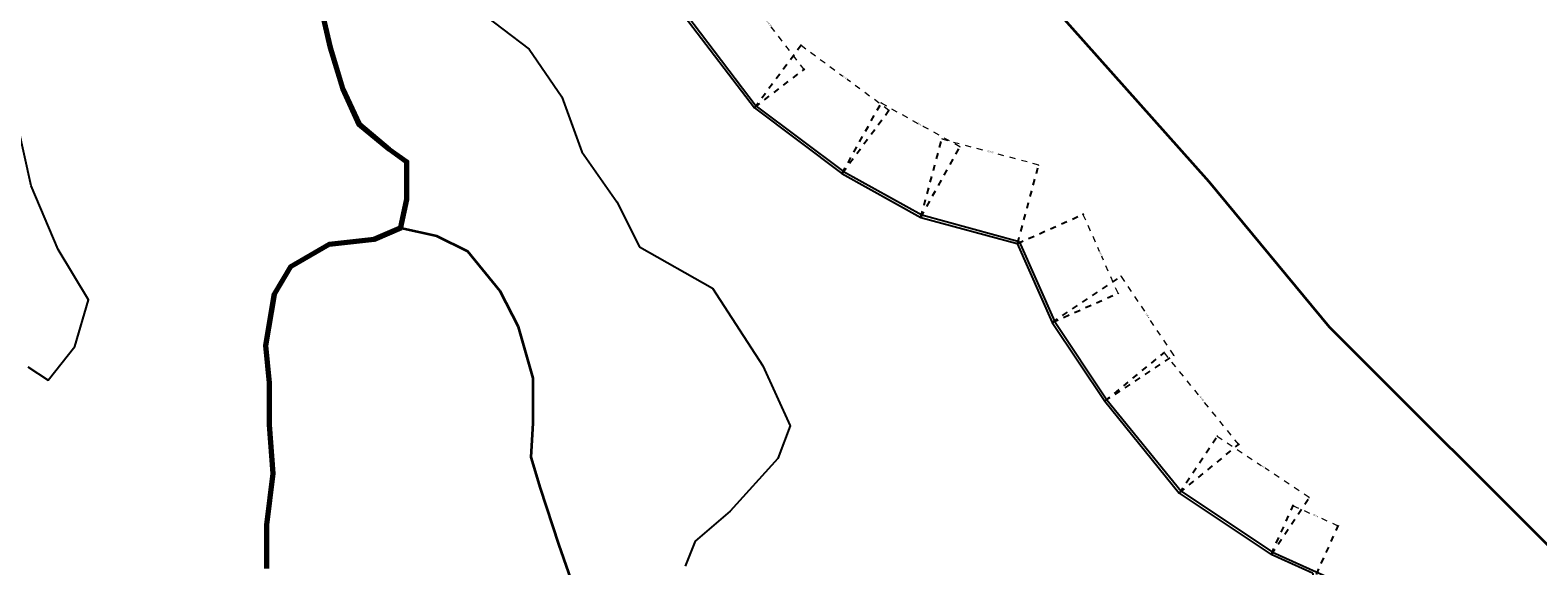
# Model space of a CAD drawing. Units: millimetres. Extents: x 10787 to 19918, y 10372 to 28586.
# Drawn here: x 12574 to 12599, y 11972 to 11981 of the extents above; entities that cross this region are included whole.
import ezdxf

# ---------------------------------------------------------------- set-up
doc = ezdxf.new("R2010")
doc.units = ezdxf.units.MM
doc.linetypes.add('ACAD_ISO02W100', pattern=[15, 12, -3])
for name, color, linetype, lineweight in [('10 m Contour', 12, 'Continuous', 25), ('Existing Kutcha Road', 5, 'Continuous', 35), ('island bnd', 10, 'Continuous', 35), ('New Road Proposed', 6, 'Continuous', 40), ('Tuhet Bnd', 170, 'ACAD_ISO02W100', 30)]:
    doc.layers.add(name, color=color, linetype=linetype, lineweight=lineweight)
doc.layers.add('Existing Pucca Main Road', color=8, linetype='Continuous')
doc.layers.add('NO UNITS', color=7, linetype='Continuous')
doc.styles.get("Standard").update_dxf_attribs({"font": 'ARIALN.TTF'})
doc.dimstyles.new('ISO-25', dxfattribs={"dimtxt": 2, "dimasz": 1, "dimexe": 1.25, "dimexo": 0.625, "dimtad": 0, "dimdec": 1, "dimdsep": 46, "dimtxsty": 'Standard', "dimblk": 'OBLIQUE', "dimcen": 2.5, "dimclrd": 7, "dimclre": 7, "dimclrt": 7, "dimadec": 0, "dimazin": 0, "dimtfac": 1, "dimtdec": 1, "dimtmove": 0, "dimatfit": 3, "dimfxl": 1, "dimlwd": 5, "dimlwe": 5, "dimarcsym": 0})

# ---------------------------------------------------------------- blocks, each defined once
blk = doc.blocks.new('_Oblique')
at = {"layer": 'Tuhet Bnd', "color": 0, "lineweight": -2}
blk.add_line((-0.5, -0.5), (0.5, 0.5), dxfattribs=at)
blk = doc.blocks.new('*D632')
at = {"layer": 'Defpoints', "color": 0, "ltscale": 0.002}
for p in [(10205.8, 14596.9), (10176.5, 14531.8), (10236.5, 14504.7)]:
    blk.add_point(p, dxfattribs=at)
at = {"layer": 'Tuhet Bnd', "color": 7, "lineweight": 25, "ltscale": 0.002}
for p, q in [((10176.7, 14532.4), (10206.3, 14598)), ((10236.8, 14505.3), (10266.4, 14571))]:
    blk.add_line(p, q, dxfattribs=at)
at = {"layer": 'Tuhet Bnd', "color": 7, "lineweight": 0, "ltscale": 0.002}
for p, q in [((10205.8, 14596.9), (10232.7, 14584.8)), ((10265.8, 14569.8), (10238.9, 14582))]:
    blk.add_line(p, q, dxfattribs=at)
for p, rotation in [((10205.8, 14596.9), 155.7483293516883), ((10265.8, 14569.8), 335.7483293516883)]:
    blk.add_blockref('_Oblique', p, dxfattribs=dict(at, rotation=rotation))
at = {"layer": 'Tuhet Bnd', "color": 7, "ltscale": 0.002, "insert": (10235.8, 14583.4), "char_height": 2, "attachment_point": 5, "rotation": 335.7483}
blk.add_mtext('65.84', dxfattribs=at)
blk = doc.blocks.new('*D633')
at = {"layer": 'Defpoints', "color": 0, "ltscale": 0.002}
for p in [(10104.4, 14689.6), (10053.7, 14613.6), (10176.5, 14531.8)]:
    blk.add_point(p, dxfattribs=at)
at = {"layer": 'Tuhet Bnd', "color": 7, "lineweight": 25, "ltscale": 0.002}
for p, q in [((10054.1, 14614.1), (10105.1, 14690.6)), ((10176.8, 14532.3), (10227.8, 14608.8))]:
    blk.add_line(p, q, dxfattribs=at)
at = {"layer": 'Tuhet Bnd', "color": 7, "lineweight": 0, "ltscale": 0.002}
for p, q in [((10104.4, 14689.6), (10163, 14650.5)), ((10227.1, 14607.8), (10168.5, 14646.9))]:
    blk.add_line(p, q, dxfattribs=at)
for p, rotation in [((10104.4, 14689.6), 146.3294224142701), ((10227.1, 14607.8), 326.3294224142701)]:
    blk.add_blockref('_Oblique', p, dxfattribs=dict(at, rotation=rotation))
at = {"layer": 'Tuhet Bnd', "color": 7, "ltscale": 0.002, "insert": (10165.7, 14648.7), "char_height": 2, "attachment_point": 5, "rotation": 326.3294}
blk.add_mtext('147.5', dxfattribs=at)
blk = doc.blocks.new('*D634')
at = {"layer": 'Defpoints', "color": 0, "ltscale": 0.002}
for p in [(10033.5, 14800.8), (9954.3, 14736.2), (10054.1, 14614.1)]:
    blk.add_point(p, dxfattribs=at)
at = {"layer": 'Tuhet Bnd', "color": 7, "lineweight": 25, "ltscale": 0.002}
for p, q in [((9954.8, 14736.6), (10034.4, 14801.6)), ((10054.6, 14614.5), (10134.2, 14679.5))]:
    blk.add_line(p, q, dxfattribs=at)
at = {"layer": 'Tuhet Bnd', "color": 7, "lineweight": 0, "ltscale": 0.002}
for p, q in [((10033.5, 14800.8), (10080.8, 14742.8)), ((10133.2, 14678.7), (10085.8, 14736.7))]:
    blk.add_line(p, q, dxfattribs=at)
for p, rotation in [((10033.5, 14800.8), 129.228444999952), ((10133.2, 14678.7), 309.228444999952)]:
    blk.add_blockref('_Oblique', p, dxfattribs=dict(at, rotation=rotation))
at = {"layer": 'Tuhet Bnd', "color": 7, "ltscale": 0.002, "insert": (10083.3, 14739.8), "char_height": 2, "attachment_point": 5, "rotation": 309.2284}
blk.add_mtext('157.69', dxfattribs=at)
blk = doc.blocks.new('*D635')
at = {"layer": 'Defpoints', "color": 0, "ltscale": 0.002}
for p in [(9976.2, 14902.8), (9884.2, 14841.4), (9954.3, 14736.2)]:
    blk.add_point(p, dxfattribs=at)
at = {"layer": 'Tuhet Bnd', "color": 7, "lineweight": 25, "ltscale": 0.002}
for p, q in [((9884.7, 14841.7), (9977.3, 14903.5)), ((9954.9, 14736.6), (10047.4, 14798.3))]:
    blk.add_line(p, q, dxfattribs=at)
at = {"layer": 'Tuhet Bnd', "color": 7, "lineweight": 0, "ltscale": 0.002}
for p, q in [((9976.2, 14902.8), (10009.5, 14853)), ((10046.4, 14797.6), (10013.1, 14847.4))]:
    blk.add_line(p, q, dxfattribs=at)
for p, rotation in [((9976.2, 14902.8), 123.7095564582691), ((10046.4, 14797.6), 303.7095564582691)]:
    blk.add_blockref('_Oblique', p, dxfattribs=dict(at, rotation=rotation))
at = {"layer": 'Tuhet Bnd', "color": 7, "ltscale": 0.002, "insert": (10011.3, 14850.2), "char_height": 2, "attachment_point": 5, "rotation": 303.7096}
blk.add_mtext('126.4', dxfattribs=at)
blk = doc.blocks.new('*D636')
at = {"layer": 'Defpoints', "color": 0, "ltscale": 0.002}
for p in [(9925.2, 14985.6), (9837.4, 14946.5), (9884.2, 14841.4)]:
    blk.add_point(p, dxfattribs=at)
at = {"layer": 'Tuhet Bnd', "color": 7, "lineweight": 25, "ltscale": 0.002}
for p, q in [((9838, 14946.8), (9926.4, 14986.1)), ((9884.8, 14841.6), (9973.1, 14880.9))]:
    blk.add_line(p, q, dxfattribs=at)
at = {"layer": 'Tuhet Bnd', "color": 7, "lineweight": 0, "ltscale": 0.002}
for p, q in [((9925.2, 14985.6), (9947, 14936.6)), ((9972, 14880.4), (9950.2, 14929.4))]:
    blk.add_line(p, q, dxfattribs=at)
for p, rotation in [((9925.2, 14985.6), 113.9781438744207), ((9972, 14880.4), 293.9781438744207)]:
    blk.add_blockref('_Oblique', p, dxfattribs=dict(at, rotation=rotation))
at = {"layer": 'Tuhet Bnd', "color": 7, "ltscale": 0.002, "insert": (9948.6, 14933), "char_height": 2, "attachment_point": 5, "rotation": 293.9781}
blk.add_mtext('115.07', dxfattribs=at)
blk = doc.blocks.new('*D637')
at = {"layer": 'Defpoints', "color": 0, "ltscale": 0.002}
for p in [(9737, 15086.2), (9708.8, 14981.6), (9838, 14946.8)]:
    blk.add_point(p, dxfattribs=at)
at = {"layer": 'Tuhet Bnd', "color": 7, "lineweight": 25, "ltscale": 0.002}
for p, q in [((9709, 14982.2), (9737.3, 15087.4)), ((9838.2, 14947.4), (9866.5, 15052.6))]:
    blk.add_line(p, q, dxfattribs=at)
at = {"layer": 'Tuhet Bnd', "color": 7, "lineweight": 0, "ltscale": 0.002}
for p, q in [((9737, 15086.2), (9797.8, 15069.8)), ((9866.2, 15051.4), (9805.4, 15067.7))]:
    blk.add_line(p, q, dxfattribs=at)
for p, rotation in [((9737, 15086.2), 164.9248573215626), ((9866.2, 15051.4), 344.9248573215626)]:
    blk.add_blockref('_Oblique', p, dxfattribs=dict(at, rotation=rotation))
at = {"layer": 'Tuhet Bnd', "color": 7, "ltscale": 0.002, "insert": (9801.6, 15068.8), "char_height": 2, "attachment_point": 5, "rotation": 344.9249}
blk.add_mtext('133.78', dxfattribs=at)
blk = doc.blocks.new('*D638')
at = {"layer": 'Defpoints', "color": 0, "ltscale": 0.002}
for p in [(9655.9, 15134.2), (9603.6, 15040), (9708.8, 14981.6)]:
    blk.add_point(p, dxfattribs=at)
at = {"layer": 'Tuhet Bnd', "color": 7, "lineweight": 25, "ltscale": 0.002}
for p, q in [((9603.9, 15040.5), (9656.5, 15135.3)), ((9709.1, 14982.1), (9761.7, 15076.9))]:
    blk.add_line(p, q, dxfattribs=at)
at = {"layer": 'Tuhet Bnd', "color": 7, "lineweight": 0, "ltscale": 0.002}
for p, q in [((9655.9, 15134.2), (9705, 15106.9)), ((9761.1, 15075.8), (9712, 15103))]:
    blk.add_line(p, q, dxfattribs=at)
for p, rotation in [((9655.9, 15134.2), 150.9633126749265), ((9761.1, 15075.8), 330.9633126749265)]:
    blk.add_blockref('_Oblique', p, dxfattribs=dict(at, rotation=rotation))
at = {"layer": 'Tuhet Bnd', "color": 7, "ltscale": 0.002, "insert": (9708.5, 15105), "char_height": 2, "attachment_point": 5, "rotation": 330.9633}
blk.add_mtext('120.35', dxfattribs=at)
blk = doc.blocks.new('*D639')
at = {"layer": 'Defpoints', "color": 0, "ltscale": 0.002}
for p in [(9548.9, 15211.4), (9486.7, 15127.6), (9603.9, 15040.5)]:
    blk.add_point(p, dxfattribs=at)
at = {"layer": 'Tuhet Bnd', "color": 7, "lineweight": 25, "ltscale": 0.002}
for p, q in [((9487.1, 15128.1), (9549.7, 15212.4)), ((9604.3, 15041), (9666.9, 15125.3))]:
    blk.add_line(p, q, dxfattribs=at)
at = {"layer": 'Tuhet Bnd', "color": 7, "lineweight": 0, "ltscale": 0.002}
for p, q in [((9548.9, 15211.4), (9604.4, 15170.2)), ((9666.1, 15124.3), (9610.7, 15165.5))]:
    blk.add_line(p, q, dxfattribs=at)
for p, rotation in [((9548.9, 15211.4), 143.3933428459541), ((9666.1, 15124.3), 323.3933428459541)]:
    blk.add_blockref('_Oblique', p, dxfattribs=dict(at, rotation=rotation))
at = {"layer": 'Tuhet Bnd', "color": 7, "ltscale": 0.002, "insert": (9607.5, 15167.8), "char_height": 2, "attachment_point": 5, "rotation": 323.3933}
blk.add_mtext('146.02', dxfattribs=at)
blk = doc.blocks.new('*D640')
at = {"layer": 'Defpoints', "color": 0, "ltscale": 0.002}
for p in [(9459.2, 15301), (9393.2, 15250.3), (9487.1, 15128.1)]:
    blk.add_point(p, dxfattribs=at)
at = {"layer": 'Tuhet Bnd', "color": 7, "lineweight": 25, "ltscale": 0.002}
for p, q in [((9393.7, 15250.7), (9460.1, 15301.8)), ((9487.6, 15128.5), (9554, 15179.6))]:
    blk.add_line(p, q, dxfattribs=at)
at = {"layer": 'Tuhet Bnd', "color": 7, "lineweight": 0, "ltscale": 0.002}
for p, q in [((9459.2, 15301), (9503.7, 15243)), ((9553.1, 15178.8), (9508.5, 15236.8))]:
    blk.add_line(p, q, dxfattribs=at)
for p, rotation in [((9459.2, 15301), 127.5476041238638), ((9553.1, 15178.8), 307.5476041238638)]:
    blk.add_blockref('_Oblique', p, dxfattribs=dict(at, rotation=rotation))
at = {"layer": 'Tuhet Bnd', "color": 7, "ltscale": 0.002, "insert": (9506.1, 15239.9), "char_height": 2, "attachment_point": 5, "rotation": 307.5476}
blk.add_mtext('154.09', dxfattribs=at)
blk = doc.blocks.new('A$C4CAD34B8')
at = {"layer": '10 m Contour'}
for points in [[(1776.56, 5852.14), (1803.42, 5834.24), (1839.23, 5878.97), (1857.13, 5941.59), (1816.85, 6008.69), (1781.04, 6093.67), (1763.14, 6174.18)], [(2375.31, 6329.36), (2445.53, 6275.9), (2489, 6212.42), (2515.75, 6138.91), (2562.57, 6072.08), (2592.66, 6011.93), (2690.37, 5956.98), (2757.24, 5853.39), (2794.02, 5773.2), (2777.31, 5729.76), (2713.77, 5659.59), (2666.96, 5619.5), (2653.58, 5586.08)]]:
    blk.add_lwpolyline(points, dxfattribs=at)
at = {"layer": 'Existing Kutcha Road', "ltscale": 0.002}
blk.add_lwpolyline([(2508.27, 5549.36), (2485.01, 5615.43), (2460.52, 5690.06), (2448.28, 5731.65), (2450.73, 5776.92), (2450.73, 5836.87), (2431.14, 5905.38), (2406.65, 5953.09), (2363.8, 6005.7), (2322.17, 6026.5), (2273.75, 6037.21)], dxfattribs=at)
at = {"layer": 'Existing Pucca Main Road'}
for p, q in [((2652.59, 6320.13), (2746.12, 6197.46)), ((2655.92, 6321.53), (2748.61, 6199.97)), ((2748.61, 6199.97), (2864.94, 6112.79)), ((2746.12, 6197.46), (2863.03, 6109.84)), ((2863.03, 6109.84), (2968.25, 6051.43)), ((2864.94, 6112.79), (2969.58, 6054.7)), ((2968.25, 6051.43), (3096.86, 6016.38)), ((2969.58, 6054.7), (3099.38, 6019.32)), ((3099.38, 6019.32), (3146.7, 5912.93)), ((3096.86, 6016.38), (3143.62, 5911.24)), ((3143.62, 5911.24), (3213.77, 5806.1)), ((3146.7, 5912.93), (3216.59, 5808.17)), ((3213.77, 5806.1), (3313.14, 5683.43)), ((3216.59, 5808.17), (3315.53, 5686.04)), ((3313.14, 5683.43), (3435.9, 5601.65)), ((3315.53, 5686.04), (3437.6, 5604.72)), ((3437.6, 5604.72), (3554.15, 5552.31))]:
    blk.add_line(p, q, dxfattribs=at)
blk.add_lwpolyline([(2923.72, 5105.61), (2967.52, 5142.64), (3056.55, 5222.71), (3110.22, 5321.03), (3208.95, 5374.85), (3338.42, 5428.38), (3449.43, 5486.06), (3491.87, 5574.23, 0.4218743), (3490.89, 5576.92), (3435.9, 5601.65)], format="xyb", dxfattribs=at)
at = {"layer": 'island bnd'}
for p, q in [((3353.1, 6098.67), (2996.78, 6498.93)), ((3513.64, 5905.11), (3353.1, 6098.67)), ((3874.1, 5544.87), (3513.64, 5905.11))]:
    blk.add_line(p, q, dxfattribs=at)
at = {"layer": 'New Road Proposed'}
for points in [[(2158.54, 6371.17), (2180.22, 6277.84), (2196.9, 6222.85), (2218.71, 6175.53), (2258.74, 6142.2), (2282.09, 6125.54), (2282.09, 6075.54), (2273.75, 6037.21), (2238.73, 6022.21), (2178.69, 6015.55), (2126.99, 5985.55), (2105.31, 5948.89), (2093.63, 5880.56), (2098.64, 5830.57), (2098.55, 5774.65), (2103.55, 5709.66), (2095.22, 5641.33), (2095.22, 5583)], [(2160, 6371.5), (2181.67, 6278.23), (2198.31, 6223.38), (2219.93, 6176.47), (2259.66, 6143.39), (2283.59, 6126.31), (2283.59, 6075.38), (2275.05, 6036.14), (2239.11, 6020.75), (2179.17, 6014.09), (2128.08, 5984.45), (2106.74, 5948.36), (2095.15, 5880.51), (2100.14, 5830.64), (2100.05, 5774.71), (2105.06, 5709.62), (2096.72, 5641.24), (2096.72, 5583)], [(2157.08, 6370.84), (2178.77, 6277.46), (2195.49, 6222.32), (2217.49, 6174.6), (2257.82, 6141.01), (2280.59, 6124.77), (2280.59, 6075.7), (2272.45, 6038.29), (2238.34, 6023.68), (2178.21, 6017), (2125.9, 5986.65), (2103.87, 5949.41), (2092.12, 5880.61), (2097.14, 5830.49), (2097.05, 5774.6), (2102.05, 5709.69), (2093.72, 5641.42), (2093.72, 5583)]]:
    blk.add_lwpolyline(points, dxfattribs=at)
at = {"layer": 'Tuhet Bnd', "ltscale": 0.002}
for p1, p2, distance, picture, middle, set_off in [((2746.49, 6197.97), (2652.59, 6320.13), -83.23, '*D640', (2765.53, 6309.77), (-6740.58, -8930.14)), ((2863.33, 6110.39), (2746.12, 6197.46), -104.35, '*D639', (2866.95, 6237.69), (-6740.58, -8930.14)), ((2968.25, 6051.43), (2863.03, 6109.84), -107.73, '*D638', (2967.93, 6174.83), (-6740.58, -8930.14)), ((3097.43, 6016.64), (2968.25, 6051.43), -108.33, '*D637', (3061.01, 6138.63), (-6740.58, -8930.14)), ((3143.62, 5911.24), (3096.86, 6016.38), -96.1, '*D636', (3208.05, 6002.86), (-6740.58, -8930.14)), ((3213.77, 5806.1), (3143.62, 5911.24), -110.62, '*D635', (3270.72, 5920.06), (-6740.58, -8930.14)), ((3313.49, 5683.95), (3213.77, 5806.1), -102.16, '*D634', (3342.76, 5809.63), (-6740.58, -8930.14)), ((3435.9, 5601.65), (3313.14, 5683.43), -91.33, '*D633', (3425.16, 5718.55), (-6740.58, -8930.14)), ((3495.9356, 5574.6037), (3435.9025, 5601.6487), -71.403, '*D632', (3495.2475, 5653.2279), (-6740.5787, -8930.1415))]:
    dim = blk.add_aligned_dim(p1=p1, p2=p2, distance=distance, dimstyle='ISO-25', dxfattribs=at)
    dim.commit()
    dim.dimension.update_dxf_attribs({"geometry": picture, "text_midpoint": middle, "insert": set_off})

msp = doc.modelspace()

# ---------------------------------------------------------------- block references
at = {"layer": 'NO UNITS', "ltscale": 0.002, "xscale": 0.0125000000007276, "yscale": 0.0125000000007276, "zscale": 0.0125}
msp.add_blockref('A$C4CAD34B8', (12552.03, 11901.993), dxfattribs=at)

doc.saveas('drawing.dxf')
